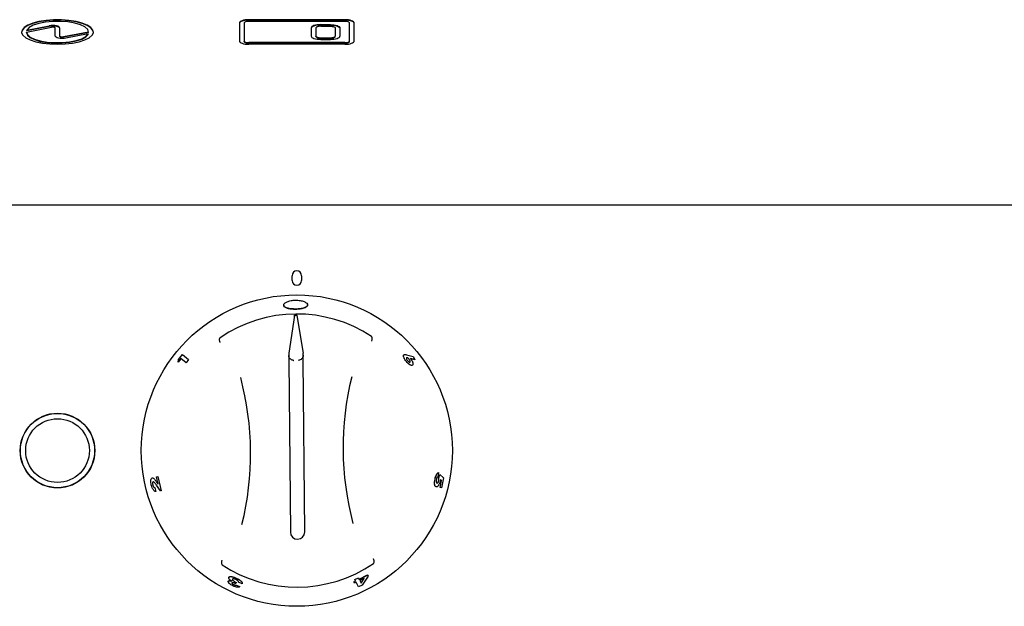
# Model space of a CAD drawing. Units: millimetres. Extents: x 101 to 326, y 17 to 258.
# Drawn here: x 212 to 263, y 174 to 204 of the extents above; entities that cross this region are included whole.
import ezdxf

# ---------------------------------------------------------------- set-up
doc = ezdxf.new("R2010")
doc.units = ezdxf.units.MM

msp = doc.modelspace()

# ---------------------------------------------------------------- linework, layer by layer
at = {"color": 7, "linetype": 'Continuous', "lineweight": 25}
for p, q in [((223.304, 204.254), (223.304, 203.314)), ((223.554, 204.254), (223.554, 203.314)), ((228.804, 204.425), (223.804, 204.425)), ((228.804, 204.402), (223.804, 204.402)), ((228.804, 204.34), (223.804, 204.34)), ((227.554, 204.169), (228.054, 204.169)), ((229.054, 203.314), (229.054, 204.254)), ((229.304, 203.314), (229.304, 204.254)), ((212.179, 203.784), (213.494, 204.03)), ((212.179, 203.76), (212.179, 203.784)), ((212.207, 203.887), (213.374, 204.105)), ((212.207, 203.863), (213.374, 204.081)), ((212.207, 203.863), (212.207, 203.887)), ((213.679, 203.575), (213.679, 203.992)), ((213.929, 203.575), (213.929, 203.992)), ((215.429, 203.784), (214.114, 203.538)), ((215.429, 203.76), (214.114, 203.514)), ((215.401, 203.681), (214.234, 203.463)), ((215.401, 203.658), (215.401, 203.681)), ((215.429, 203.76), (215.429, 203.784)), ((227.054, 203.998), (227.054, 203.57)), ((227.304, 203.998), (227.304, 203.57)), ((227.554, 204.145), (228.054, 204.145)), ((227.554, 204.083), (228.054, 204.083)), ((228.304, 203.998), (228.304, 203.57)), ((228.554, 203.998), (228.554, 203.57)), ((213.929, 203.552), (213.929, 203.575)), ((223.554, 203.29), (223.554, 203.314)), ((228.804, 203.228), (223.804, 203.228)), ((228.804, 203.205), (223.804, 203.205)), ((228.804, 203.143), (223.804, 203.143)), ((227.304, 203.547), (227.304, 203.57)), ((227.554, 203.485), (228.054, 203.485)), ((227.554, 203.461), (228.054, 203.461)), ((227.554, 203.399), (228.054, 203.399)), ((228.304, 203.547), (228.304, 203.57)), ((229.054, 203.29), (229.054, 203.314)), ((326.304, 194.743), (101.304, 194.743)), ((226.054, 190.818), (226.054, 191.068)), ((226.554, 191.068), (226.554, 190.818)), ((226.177, 188.992), (225.885, 187.019)), ((226.178, 188.932), (226.177, 188.992)), ((226.31, 188.993), (226.635, 187.025)), ((220.251, 186.74), (220.11, 186.558)), ((220.11, 186.558), (220.127, 186.702)), ((220.253, 186.738), (220.112, 186.556)), ((220.127, 186.702), (220.326, 186.95)), ((220.516, 186.526), (220.251, 186.74)), ((220.326, 186.95), (220.649, 186.689)), ((220.649, 186.689), (220.516, 186.526)), ((220.651, 186.688), (220.518, 186.524)), ((220.649, 186.689), (220.651, 186.688)), ((225.885, 187.019), (225.887, 186.867)), ((226.637, 186.873), (226.635, 187.025)), ((232.032, 186.939), (232.379, 186.851)), ((232.463, 186.686), (232.232, 186.75)), ((232.465, 186.688), (232.234, 186.752)), ((232.379, 186.851), (232.465, 186.688)), ((232.465, 186.688), (232.463, 186.686)), ((220.11, 186.558), (220.112, 186.556)), ((220.516, 186.526), (220.518, 186.524)), ((225.889, 186.638), (225.965, 177.69)), ((226.715, 177.697), (226.639, 186.645)), ((218.972, 180.581), (219.043, 180.598)), ((219.056, 180.191), (218.972, 180.581)), ((219.043, 180.598), (219.045, 180.599)), ((219.043, 180.598), (219.224, 179.844)), ((219.045, 180.599), (219.226, 179.845)), ((233.702, 180.799), (233.664, 180.58)), ((233.721, 180.529), (233.766, 180.696)), ((233.723, 180.528), (233.768, 180.695)), ((233.768, 180.695), (233.766, 180.696)), ((233.768, 180.695), (233.969, 180.516)), ((233.969, 180.516), (233.857, 180.004)), ((218.887, 180.009), (218.941, 179.808)), ((218.889, 180.009), (218.943, 179.809)), ((219.187, 179.835), (218.97, 180.139)), ((218.98, 180.302), (219.056, 180.191)), ((218.982, 180.303), (219.059, 180.192)), ((233.578, 180.047), (233.576, 180.048)), ((233.624, 180.25), (233.621, 180.251)), ((233.784, 180.02), (233.865, 180.375)), ((233.786, 180.019), (233.784, 180.02)), ((233.786, 180.019), (233.867, 180.374)), ((233.857, 180.004), (233.786, 180.019)), ((233.803, 180.435), (233.792, 180.363)), ((233.865, 180.375), (233.8, 180.435)), ((233.867, 180.374), (233.803, 180.435)), ((233.867, 180.374), (233.865, 180.375)), ((218.941, 179.808), (218.943, 179.809)), ((219.224, 179.844), (219.187, 179.835)), ((219.224, 179.844), (219.226, 179.845)), ((229.563, 175.226), (229.997, 175.452)), ((229.564, 175.224), (229.998, 175.45)), ((230.031, 175.385), (229.721, 174.92)), ((229.998, 175.45), (229.997, 175.452)), ((229.998, 175.45), (230.031, 175.385)), ((223.143, 175.06), (223.114, 174.999)), ((223.141, 174.927), (223.329, 174.845)), ((223.142, 174.929), (223.33, 174.847)), ((223.451, 174.997), (223.257, 175.081)), ((229.284, 175.096), (229.375, 175.137)), ((229.284, 175.094), (229.376, 175.135)), ((229.284, 175.094), (229.284, 175.096)), ((229.317, 175.028), (229.284, 175.094)), ((229.408, 175.069), (229.317, 175.028)), ((229.336, 175.213), (229.525, 175.302)), ((229.337, 175.211), (229.336, 175.213)), ((229.337, 175.211), (229.526, 175.3)), ((229.376, 175.135), (229.337, 175.211)), ((229.528, 174.829), (229.408, 175.069)), ((229.525, 175.302), (229.563, 175.226)), ((229.526, 175.3), (229.525, 175.302)), ((229.526, 175.3), (229.564, 175.224)), ((229.721, 174.92), (229.528, 174.829)), ((229.564, 175.224), (229.563, 175.226)), ((229.596, 175.16), (229.658, 175.035)), ((229.826, 175.274), (229.597, 175.158)), ((229.597, 175.158), (229.659, 175.033)), ((229.658, 175.035), (229.824, 175.276)), ((229.658, 175.035), (229.659, 175.033)), ((229.659, 175.033), (229.826, 175.274)), ((223.329, 174.845), (223.33, 174.847))]:
    msp.add_line(p, q, dxfattribs=at)
at = {"color": 7, "linetype": 'Continuous', "lineweight": 25, "flags": 128}
for points in [[(215.679, 203.76), (215.654, 203.864), (215.545, 203.998), (215.356, 204.12), (215.093, 204.226), (214.77, 204.31), (214.402, 204.368), (214.006, 204.398), (213.601, 204.398), (213.205, 204.368), (212.837, 204.31), (212.514, 204.226), (212.252, 204.12), (212.062, 203.998), (211.953, 203.864), (211.929, 203.76)], [(213.804, 203.143), (214.207, 203.158), (214.591, 203.202), (214.938, 203.273), (215.233, 203.369), (215.46, 203.484), (215.61, 203.612), (215.676, 203.749), (215.654, 203.888), (215.545, 204.021), (215.356, 204.144), (215.093, 204.249), (214.77, 204.333), (214.402, 204.392), (214.006, 204.421), (213.601, 204.421), (213.205, 204.392), (212.837, 204.333), (212.514, 204.249), (212.252, 204.144), (212.062, 204.021), (211.953, 203.888), (211.931, 203.749), (211.997, 203.612), (212.147, 203.484), (212.375, 203.369), (212.669, 203.273), (213.016, 203.202), (213.401, 203.158), (213.804, 203.143)], [(215.429, 203.784), (215.38, 203.919), (215.235, 204.047), (215.005, 204.158), (214.702, 204.247), (214.344, 204.308), (213.954, 204.337), (213.555, 204.333), (213.171, 204.296), (212.825, 204.228), (212.539, 204.133), (212.328, 204.017), (212.207, 203.887)], [(223.804, 204.425), (223.706, 204.422), (223.612, 204.412), (223.526, 204.396), (223.45, 204.375), (223.388, 204.349), (223.342, 204.32), (223.313, 204.288), (223.304, 204.254)], [(223.804, 204.402), (223.706, 204.398), (223.612, 204.389), (223.526, 204.373), (223.45, 204.352), (223.388, 204.326), (223.342, 204.296), (223.313, 204.264), (223.304, 204.231)], [(223.804, 204.34), (223.755, 204.338), (223.708, 204.333), (223.665, 204.325), (223.627, 204.315), (223.596, 204.302), (223.573, 204.287), (223.558, 204.271), (223.554, 204.254)], [(227.554, 204.169), (227.456, 204.165), (227.362, 204.156), (227.276, 204.14), (227.2, 204.119), (227.138, 204.093), (227.092, 204.063), (227.063, 204.031), (227.054, 203.998)], [(228.054, 204.169), (228.151, 204.165), (228.245, 204.156), (228.331, 204.14), (228.407, 204.119), (228.469, 204.093), (228.516, 204.063), (228.544, 204.031), (228.554, 203.998)], [(229.304, 204.254), (229.294, 204.288), (229.266, 204.32), (229.219, 204.349), (229.157, 204.375), (229.081, 204.396), (228.995, 204.412), (228.901, 204.422), (228.804, 204.425)], [(229.304, 204.231), (229.294, 204.264), (229.266, 204.296), (229.219, 204.326), (229.157, 204.352), (229.081, 204.373), (228.995, 204.389), (228.901, 204.398), (228.804, 204.402)], [(229.054, 204.254), (229.049, 204.271), (229.035, 204.287), (229.012, 204.302), (228.98, 204.315), (228.943, 204.325), (228.899, 204.333), (228.852, 204.338), (228.804, 204.34)], [(212.179, 203.784), (212.228, 203.648), (212.372, 203.521), (212.602, 203.41), (212.906, 203.321), (213.263, 203.26), (213.653, 203.231), (214.052, 203.235), (214.436, 203.272), (214.782, 203.34), (215.069, 203.435), (215.279, 203.551), (215.401, 203.681)], [(212.179, 203.76), (212.228, 203.625), (212.372, 203.498), (212.602, 203.386), (212.906, 203.297), (213.263, 203.236), (213.653, 203.207), (214.052, 203.211), (214.436, 203.248), (214.782, 203.317), (215.069, 203.412), (215.279, 203.528), (215.401, 203.658)], [(213.929, 203.992), (213.916, 204.025), (213.879, 204.056), (213.821, 204.082), (213.745, 204.103), (213.656, 204.116), (213.56, 204.121), (213.464, 204.117), (213.374, 204.105)], [(213.929, 203.969), (213.916, 204.002), (213.879, 204.032), (213.821, 204.059), (213.745, 204.079), (213.656, 204.092), (213.56, 204.097), (213.464, 204.094), (213.374, 204.081)], [(213.679, 203.992), (213.674, 204.003), (213.662, 204.014), (213.643, 204.022), (213.617, 204.029), (213.588, 204.034), (213.556, 204.035), (213.524, 204.034), (213.494, 204.03)], [(227.554, 204.145), (227.456, 204.142), (227.362, 204.132), (227.276, 204.116), (227.2, 204.095), (227.138, 204.069), (227.092, 204.04), (227.063, 204.008), (227.054, 203.974)], [(227.554, 204.083), (227.505, 204.082), (227.458, 204.077), (227.415, 204.069), (227.377, 204.058), (227.346, 204.045), (227.323, 204.03), (227.308, 204.014), (227.304, 203.998)], [(228.054, 204.145), (228.151, 204.142), (228.245, 204.132), (228.331, 204.116), (228.407, 204.095), (228.469, 204.069), (228.516, 204.04), (228.544, 204.008), (228.554, 203.974)], [(228.054, 204.083), (228.102, 204.082), (228.149, 204.077), (228.193, 204.069), (228.23, 204.058), (228.262, 204.045), (228.285, 204.03), (228.299, 204.014), (228.304, 203.998)], [(214.234, 203.463), (214.143, 203.451), (214.047, 203.447), (213.951, 203.452), (213.862, 203.465), (213.786, 203.485), (213.728, 203.512), (213.691, 203.543), (213.679, 203.575)], [(213.929, 203.575), (213.933, 203.564), (213.945, 203.554), (213.965, 203.545), (213.99, 203.539), (214.02, 203.534), (214.051, 203.533), (214.084, 203.534), (214.114, 203.538)], [(213.929, 203.552), (213.933, 203.541), (213.945, 203.531), (213.965, 203.522), (213.99, 203.515), (214.02, 203.511), (214.051, 203.509), (214.084, 203.51), (214.114, 203.514)], [(223.304, 203.314), (223.313, 203.28), (223.342, 203.248), (223.388, 203.219), (223.45, 203.193), (223.526, 203.171), (223.612, 203.156), (223.706, 203.146), (223.804, 203.143)], [(223.554, 203.314), (223.558, 203.297), (223.573, 203.281), (223.596, 203.266), (223.627, 203.253), (223.665, 203.243), (223.708, 203.235), (223.755, 203.23), (223.804, 203.228)], [(223.554, 203.29), (223.558, 203.273), (223.573, 203.257), (223.596, 203.243), (223.627, 203.23), (223.665, 203.219), (223.708, 203.211), (223.755, 203.206), (223.804, 203.205)], [(227.054, 203.57), (227.063, 203.537), (227.092, 203.505), (227.138, 203.475), (227.2, 203.449), (227.276, 203.428), (227.362, 203.412), (227.456, 203.402), (227.554, 203.399)], [(227.304, 203.57), (227.308, 203.553), (227.323, 203.537), (227.346, 203.523), (227.377, 203.51), (227.415, 203.499), (227.458, 203.491), (227.505, 203.486), (227.554, 203.485)], [(227.304, 203.547), (227.308, 203.53), (227.323, 203.514), (227.346, 203.499), (227.377, 203.486), (227.415, 203.476), (227.458, 203.468), (227.505, 203.463), (227.554, 203.461)], [(228.054, 203.399), (228.151, 203.402), (228.245, 203.412), (228.331, 203.428), (228.407, 203.449), (228.469, 203.475), (228.516, 203.505), (228.544, 203.537), (228.554, 203.57)], [(228.054, 203.485), (228.102, 203.486), (228.149, 203.491), (228.193, 203.499), (228.23, 203.51), (228.262, 203.523), (228.285, 203.537), (228.299, 203.553), (228.304, 203.57)], [(228.054, 203.461), (228.102, 203.463), (228.149, 203.468), (228.193, 203.476), (228.23, 203.486), (228.262, 203.499), (228.285, 203.514), (228.299, 203.53), (228.304, 203.547)], [(228.804, 203.143), (228.901, 203.146), (228.995, 203.156), (229.081, 203.171), (229.157, 203.193), (229.219, 203.219), (229.266, 203.248), (229.294, 203.28), (229.304, 203.314)], [(228.804, 203.228), (228.852, 203.23), (228.899, 203.235), (228.943, 203.243), (228.98, 203.253), (229.012, 203.266), (229.035, 203.281), (229.049, 203.297), (229.054, 203.314)], [(228.804, 203.205), (228.852, 203.206), (228.899, 203.211), (228.943, 203.219), (228.98, 203.23), (229.012, 203.243), (229.035, 203.257), (229.049, 203.273), (229.054, 203.29)], [(218.749, 180.519), (218.751, 180.519), (218.752, 180.52)]]:
    msp.add_lwpolyline(points, dxfattribs=at)
at = {"color": 7, "linetype": 'Continuous', "lineweight": 25}
for centre, radius in [((226.304, 181.943), 8.125), ((213.804, 181.943), 1.95), ((213.804, 181.943), 1.938), ((213.804, 181.943), 1.663)]:
    msp.add_circle(centre, radius, dxfattribs=at)
for centre, radius, start, end in [((226.304, 191.068), 0.25, 0, 180), ((226.304, 190.818), 0.25, 180, 0), ((226.304, 181.943), 7.125, 56.7483, 124.2274), ((208.505, 181.792), 15.383, 346.0721, 14.9036), ((244.102, 182.095), 15.383, 166.0721, 194.9036), ((226.34, 177.693), 0.375, 180.4879, 0.4879), ((226.304, 181.943), 7.125, 236.7483, 304.2274)]:
    msp.add_arc(centre, radius, start, end, dxfattribs=at)
msp.add_ellipse((226.319, 180.147), major_axis=(-0.076, 8.87), ratio=0.979282, start_param=6.282735, end_param=6.283636, dxfattribs=at)
for points, knots in [([(226.244, 189.327), (226.325, 189.331), (226.489, 189.338), (226.697, 189.384), (226.835, 189.453), (226.883, 189.541), (226.833, 189.636), (226.693, 189.721), (226.485, 189.779), (226.239, 189.799), (225.994, 189.775), (225.787, 189.713), (225.649, 189.626), (225.601, 189.531), (225.651, 189.443), (225.79, 189.376), (225.999, 189.334), (226.162, 189.329), (226.244, 189.327)], [0, 0, 0, 0, 0.062521, 0.125038, 0.187546, 0.250051, 0.312552, 0.375062, 0.437577, 0.500096, 0.562612, 0.625128, 0.687633, 0.750131, 0.812635, 0.875134, 0.937683, 1, 1, 1, 1]), ([(225.622, 189.539), (225.621, 189.536), (225.602, 189.502), (225.657, 189.441), (225.788, 189.374), (225.999, 189.331), (226.162, 189.327), (226.244, 189.325)], [0, 0, 0, 0, 0.025079, 0.268765, 0.512428, 0.756091, 1, 1, 1, 1]), ([(226.244, 189.325), (226.325, 189.328), (226.489, 189.335), (226.698, 189.381), (226.828, 189.451), (226.882, 189.513), (226.863, 189.546), (226.861, 189.55)], [0, 0, 0, 0, 0.243629, 0.487317, 0.730922, 0.974535, 1, 1, 1, 1]), ([(226.177, 188.992), (226.178, 188.995), (226.181, 189), (226.193, 189.008), (226.209, 189.014), (226.226, 189.016), (226.236, 189.017), (226.24, 189.017)], [0, 0, 0, 0, 0.2240882, 0.4478912, 0.6717666, 0.8955868, 1, 1, 1, 1]), ([(226.247, 189.017), (226.254, 189.016), (226.268, 189.016), (226.287, 189.012), (226.301, 189.005), (226.308, 188.998), (226.31, 188.994), (226.31, 188.993)], [0, 0, 0, 0, 0.223903, 0.447749, 0.671523, 0.895395, 1, 1, 1, 1]), ([(222.297, 187.588), (222.296, 187.591), (222.293, 187.599), (222.282, 187.633), (222.27, 187.693), (222.269, 187.77), (222.282, 187.808), (222.288, 187.827)], [0, 0, 0, 0, 0.030485, 0.088808, 0.392551, 0.696276, 1, 1, 1, 1]), ([(222.296, 187.834), (222.295, 187.833), (222.293, 187.832), (222.29, 187.83), (222.289, 187.828), (222.288, 187.827), (222.288, 187.827)], [0, 0, 0, 0, 0.370598, 0.745365, 0.944358, 1, 1, 1, 1]), ([(230.218, 187.895), (230.218, 187.895), (230.217, 187.896), (230.214, 187.899), (230.212, 187.901), (230.21, 187.902)], [0, 0, 0, 0, 0.2106527, 0.4878816, 1, 1, 1, 1]), ([(230.214, 187.656), (230.215, 187.658), (230.217, 187.666), (230.228, 187.701), (230.239, 187.761), (230.239, 187.838), (230.225, 187.876), (230.218, 187.895)], [0, 0, 0, 0, 0.0304767, 0.0887986, 0.3925459, 0.6962669, 1, 1, 1, 1]), ([(226.13, 186.648), (226.125, 186.649), (226.104, 186.656), (226.05, 186.668), (225.982, 186.705), (225.923, 186.768), (225.894, 186.835), (225.887, 186.885), (225.886, 186.904), (225.886, 186.909)], [0, 0, 0, 0, 0.0449998, 0.1924496, 0.4100967, 0.6280993, 0.8446378, 0.9597469, 1, 1, 1, 1]), ([(225.887, 186.867), (225.887, 186.853), (225.887, 186.825), (225.888, 186.755), (225.888, 186.689), (225.889, 186.65), (225.889, 186.638)], [0, 0, 0, 0, 0.293298, 0.586611, 0.880519, 1, 1, 1, 1]), ([(226.636, 186.915), (226.636, 186.905), (226.636, 186.876), (226.623, 186.818), (226.587, 186.753), (226.524, 186.696), (226.462, 186.668), (226.419, 186.657), (226.403, 186.653), (226.398, 186.651), (226.397, 186.65)], [0, 0, 0, 0, 0.080287, 0.229648, 0.438933, 0.649739, 0.86652, 0.946286, 0.989532, 1, 1, 1, 1]), ([(226.639, 186.645), (226.638, 186.673), (226.638, 186.729), (226.637, 186.804), (226.637, 186.851), (226.637, 186.868), (226.637, 186.873)], [0, 0, 0, 0, 0.294746, 0.589514, 0.883862, 1, 1, 1, 1]), ([(232.024, 186.592), (231.996, 186.628), (231.955, 186.683), (231.915, 186.755), (231.887, 186.822), (231.867, 186.898), (231.887, 186.927), (231.897, 186.942)], [0, 0, 0, 0, 0.24981, 0.372457, 0.500649, 0.750544, 1, 1, 1, 1]), ([(232.026, 186.593), (231.998, 186.63), (231.957, 186.684), (231.917, 186.757), (231.889, 186.823), (231.869, 186.899), (231.889, 186.929), (231.898, 186.943)], [0, 0, 0, 0, 0.249859, 0.372505, 0.500712, 0.750578, 1, 1, 1, 1]), ([(231.898, 186.943), (231.898, 186.943), (231.897, 186.943), (231.897, 186.942), (231.897, 186.942)], [0, 0, 0, 0, 0.501945, 1, 1, 1, 1]), ([(231.898, 186.943), (231.916, 186.949), (231.952, 186.962), (232.005, 186.947), (232.032, 186.939)], [0, 0, 0, 0, 0.498653, 1, 1, 1, 1]), ([(232.036, 186.787), (232.031, 186.781), (232.022, 186.77), (232.029, 186.733), (232.047, 186.689), (232.07, 186.658), (232.081, 186.643)], [0, 0, 0, 0, 0.250267, 0.500253, 0.750384, 1, 1, 1, 1]), ([(232.166, 186.713), (232.154, 186.727), (232.135, 186.749), (232.108, 186.77), (232.082, 186.785), (232.053, 186.796), (232.04, 186.789), (232.034, 186.785)], [0, 0, 0, 0, 0.249451, 0.372853, 0.500173, 0.749773, 1, 1, 1, 1]), ([(232.034, 186.785), (232.034, 186.786), (232.035, 186.786), (232.035, 186.787), (232.036, 186.787)], [0, 0, 0, 0, 0.498688, 1, 1, 1, 1]), ([(232.168, 186.714), (232.155, 186.729), (232.136, 186.75), (232.11, 186.771), (232.084, 186.787), (232.055, 186.797), (232.042, 186.79), (232.036, 186.787)], [0, 0, 0, 0, 0.249469, 0.372889, 0.500216, 0.749803, 1, 1, 1, 1]), ([(232.166, 186.713), (232.167, 186.713), (232.167, 186.713), (232.168, 186.714), (232.168, 186.714)], [0, 0, 0, 0, 0.498671, 1, 1, 1, 1]), ([(232.214, 186.564), (232.218, 186.57), (232.225, 186.579), (232.224, 186.601), (232.22, 186.621), (232.212, 186.642), (232.2, 186.666), (232.184, 186.69), (232.172, 186.705), (232.166, 186.713)], [0, 0, 0, 0, 0.249449, 0.373341, 0.499612, 0.626854, 0.749718, 0.874778, 1, 1, 1, 1]), ([(232.215, 186.566), (232.22, 186.571), (232.227, 186.58), (232.226, 186.602), (232.222, 186.622), (232.213, 186.644), (232.201, 186.667), (232.186, 186.691), (232.174, 186.707), (232.168, 186.714)], [0, 0, 0, 0, 0.2494321, 0.373199, 0.4995459, 0.6267944, 0.7496741, 0.8747274, 1, 1, 1, 1]), ([(232.234, 186.752), (232.261, 186.715), (232.303, 186.66), (232.338, 186.586), (232.357, 186.534), (232.367, 186.487), (232.369, 186.434), (232.352, 186.413), (232.341, 186.4)], [0, 0, 0, 0, 0.249232, 0.3738, 0.499769, 0.625065, 0.75033, 1, 1, 1, 1]), ([(226.13, 186.648), (226.133, 186.647), (226.136, 186.646), (226.138, 186.644), (226.139, 186.644)], [0, 0, 0, 0, 0.861916, 1, 1, 1, 1]), ([(226.389, 186.646), (226.389, 186.646), (226.392, 186.648), (226.394, 186.649), (226.397, 186.65)], [0, 0, 0, 0, 0.138109, 1, 1, 1, 1]), ([(232.026, 186.593), (232.026, 186.593), (232.025, 186.592), (232.025, 186.592), (232.024, 186.592)], [0, 0, 0, 0, 0.4997332, 1, 1, 1, 1]), ([(232.339, 186.398), (232.323, 186.391), (232.291, 186.377), (232.208, 186.416), (232.115, 186.488), (232.054, 186.557), (232.024, 186.592)], [0, 0, 0, 0, 0.250063, 0.499987, 0.750003, 1, 1, 1, 1]), ([(232.341, 186.4), (232.325, 186.392), (232.293, 186.378), (232.21, 186.418), (232.117, 186.489), (232.056, 186.558), (232.026, 186.593)], [0, 0, 0, 0, 0.250027, 0.499938, 0.749962, 1, 1, 1, 1]), ([(232.081, 186.643), (232.094, 186.628), (232.113, 186.606), (232.14, 186.584), (232.166, 186.567), (232.189, 186.558), (232.206, 186.56), (232.212, 186.564), (232.215, 186.566)], [0, 0, 0, 0, 0.249211, 0.372657, 0.499767, 0.749229, 0.874519, 1, 1, 1, 1]), ([(232.214, 186.564), (232.214, 186.564), (232.215, 186.565), (232.215, 186.565), (232.215, 186.566)], [0, 0, 0, 0, 0.49666, 1, 1, 1, 1]), ([(232.341, 186.4), (232.341, 186.399), (232.34, 186.399), (232.34, 186.398), (232.339, 186.398)], [0, 0, 0, 0, 0.501104, 1, 1, 1, 1]), ([(218.704, 180.147), (218.695, 180.191), (218.681, 180.258), (218.679, 180.34), (218.684, 180.415), (218.705, 180.489), (218.735, 180.509), (218.749, 180.519)], [0, 0, 0, 0, 0.250073, 0.375485, 0.500892, 0.750569, 1, 1, 1, 1]), ([(218.749, 180.519), (218.768, 180.518), (218.804, 180.515), (218.883, 180.444), (218.941, 180.359), (218.98, 180.302)], [0, 0, 0, 0, 0.249429, 0.49958, 1, 1, 1, 1]), ([(218.752, 180.52), (218.77, 180.518), (218.806, 180.515), (218.885, 180.444), (218.943, 180.359), (218.982, 180.303)], [0, 0, 0, 0, 0.249491, 0.499646, 1, 1, 1, 1]), ([(233.521, 180.45), (233.531, 180.493), (233.551, 180.579), (233.596, 180.69), (233.647, 180.771), (233.682, 180.79), (233.7, 180.8)], [0, 0, 0, 0, 0.250194, 0.50004, 0.749776, 1, 1, 1, 1]), ([(233.523, 180.449), (233.533, 180.492), (233.553, 180.578), (233.598, 180.689), (233.65, 180.771), (233.685, 180.79), (233.702, 180.799)], [0, 0, 0, 0, 0.250233, 0.500109, 0.749848, 1, 1, 1, 1]), ([(233.664, 180.58), (233.657, 180.573), (233.643, 180.558), (233.623, 180.523), (233.605, 180.479), (233.598, 180.446), (233.594, 180.43)], [0, 0, 0, 0, 0.250256, 0.500218, 0.750005, 1, 1, 1, 1]), ([(233.702, 180.799), (233.702, 180.799), (233.701, 180.799), (233.7, 180.8), (233.7, 180.8)], [0, 0, 0, 0, 0.499793, 1, 1, 1, 1]), ([(233.719, 180.391), (233.721, 180.404), (233.726, 180.43), (233.728, 180.479), (233.723, 180.509), (233.721, 180.529)], [0, 0, 0, 0, 0.250033, 0.500175, 1, 1, 1, 1]), ([(233.723, 180.528), (233.722, 180.529), (233.722, 180.529), (233.721, 180.529), (233.721, 180.529)], [0, 0, 0, 0, 0.502467, 1, 1, 1, 1]), ([(233.721, 180.39), (233.724, 180.403), (233.728, 180.429), (233.73, 180.478), (233.726, 180.508), (233.723, 180.528)], [0, 0, 0, 0, 0.2500852, 0.5002967, 1, 1, 1, 1]), ([(218.941, 179.808), (218.921, 179.809), (218.891, 179.811), (218.846, 179.846), (218.811, 179.886), (218.778, 179.939), (218.738, 180.023), (218.717, 180.097), (218.704, 180.147)], [0, 0, 0, 0, 0.249846, 0.375054, 0.500216, 0.625972, 0.750574, 1, 1, 1, 1]), ([(218.799, 180.313), (218.792, 180.31), (218.781, 180.305), (218.773, 180.283), (218.769, 180.262), (218.767, 180.237), (218.769, 180.209), (218.773, 180.18), (218.777, 180.16), (218.779, 180.151)], [0, 0, 0, 0, 0.2492244, 0.3735458, 0.4993853, 0.6238372, 0.7495793, 0.8747053, 1, 1, 1, 1]), ([(218.801, 180.314), (218.797, 180.312), (218.79, 180.31), (218.782, 180.299), (218.775, 180.283), (218.771, 180.262), (218.77, 180.237), (218.771, 180.201), (218.777, 180.171), (218.781, 180.151)], [0, 0, 0, 0, 0.12529, 0.250315, 0.374746, 0.500482, 0.624914, 0.750633, 1, 1, 1, 1]), ([(218.779, 180.151), (218.782, 180.139), (218.788, 180.117), (218.8, 180.086), (218.814, 180.059), (218.834, 180.031), (218.86, 180.008), (218.878, 180.009), (218.887, 180.009)], [0, 0, 0, 0, 0.125187, 0.250325, 0.372173, 0.500599, 0.749836, 1, 1, 1, 1]), ([(218.779, 180.151), (218.779, 180.151), (218.78, 180.151), (218.781, 180.151), (218.781, 180.151)], [0, 0, 0, 0, 0.4982053, 1, 1, 1, 1]), ([(218.781, 180.151), (218.784, 180.14), (218.79, 180.117), (218.802, 180.086), (218.816, 180.059), (218.836, 180.031), (218.862, 180.009), (218.88, 180.009), (218.889, 180.009)], [0, 0, 0, 0, 0.125194, 0.250257, 0.372167, 0.500493, 0.749821, 1, 1, 1, 1]), ([(218.799, 180.313), (218.799, 180.313), (218.8, 180.314), (218.801, 180.314), (218.801, 180.314)], [0, 0, 0, 0, 0.502121, 1, 1, 1, 1]), ([(218.97, 180.139), (218.941, 180.181), (218.898, 180.245), (218.839, 180.307), (218.812, 180.311), (218.799, 180.313)], [0, 0, 0, 0, 0.500829, 0.75089, 1, 1, 1, 1]), ([(218.887, 180.009), (218.887, 180.009), (218.888, 180.009), (218.889, 180.009), (218.889, 180.009)], [0, 0, 0, 0, 0.502639, 1, 1, 1, 1]), ([(233.576, 180.048), (233.558, 180.056), (233.532, 180.069), (233.511, 180.123), (233.498, 180.191), (233.494, 180.3), (233.512, 180.4), (233.521, 180.45)], [0, 0, 0, 0, 0.249865, 0.375273, 0.500732, 0.750358, 1, 1, 1, 1]), ([(233.578, 180.047), (233.56, 180.056), (233.534, 180.068), (233.514, 180.122), (233.501, 180.19), (233.497, 180.299), (233.514, 180.399), (233.523, 180.449)], [0, 0, 0, 0, 0.249795, 0.375195, 0.500648, 0.750311, 1, 1, 1, 1]), ([(233.523, 180.449), (233.522, 180.449), (233.522, 180.449), (233.521, 180.45), (233.521, 180.45)], [0, 0, 0, 0, 0.498074, 1, 1, 1, 1]), ([(233.792, 180.363), (233.78, 180.317), (233.762, 180.247), (233.726, 180.169), (233.696, 180.12), (233.665, 180.082), (233.624, 180.047), (233.596, 180.047), (233.578, 180.047)], [0, 0, 0, 0, 0.249305, 0.374553, 0.499809, 0.625066, 0.750308, 1, 1, 1, 1]), ([(233.594, 180.43), (233.59, 180.407), (233.584, 180.373), (233.584, 180.332), (233.587, 180.305), (233.592, 180.282), (233.603, 180.259), (233.616, 180.254), (233.624, 180.25)], [0, 0, 0, 0, 0.249204, 0.369063, 0.499824, 0.623814, 0.750317, 1, 1, 1, 1]), ([(233.621, 180.251), (233.625, 180.251), (233.634, 180.25), (233.651, 180.256), (233.671, 180.274), (233.689, 180.303), (233.701, 180.329), (233.712, 180.359), (233.717, 180.38), (233.719, 180.391)], [0, 0, 0, 0, 0.125248, 0.250433, 0.499548, 0.627609, 0.749785, 0.874852, 1, 1, 1, 1]), ([(233.624, 180.25), (233.632, 180.25), (233.649, 180.25), (233.673, 180.274), (233.691, 180.302), (233.703, 180.329), (233.714, 180.358), (233.719, 180.38), (233.721, 180.39)], [0, 0, 0, 0, 0.249942, 0.499199, 0.627321, 0.749609, 0.874763, 1, 1, 1, 1]), ([(233.721, 180.39), (233.721, 180.391), (233.72, 180.391), (233.72, 180.391), (233.719, 180.391)], [0, 0, 0, 0, 0.502204, 1, 1, 1, 1]), ([(222.394, 176.231), (222.393, 176.228), (222.39, 176.22), (222.38, 176.186), (222.368, 176.126), (222.368, 176.048), (222.382, 176.011), (222.389, 175.992)], [0, 0, 0, 0, 0.030478, 0.088824, 0.392569, 0.696288, 1, 1, 1, 1]), ([(222.389, 175.992), (222.389, 175.991), (222.39, 175.99), (222.393, 175.988), (222.395, 175.986), (222.397, 175.985)], [0, 0, 0, 0, 0.21102, 0.487649, 1, 1, 1, 1]), ([(230.319, 176.059), (230.326, 176.078), (230.339, 176.116), (230.338, 176.193), (230.325, 176.253), (230.314, 176.288), (230.311, 176.295), (230.31, 176.298)], [0, 0, 0, 0, 0.303731, 0.607464, 0.911191, 0.969541, 1, 1, 1, 1]), ([(230.311, 176.052), (230.312, 176.053), (230.315, 176.055), (230.317, 176.057), (230.319, 176.058), (230.319, 176.059), (230.319, 176.059)], [0, 0, 0, 0, 0.3702306, 0.7449503, 0.9443917, 1, 1, 1, 1]), ([(222.753, 175.329), (222.758, 175.337), (222.768, 175.352), (222.8, 175.365), (222.845, 175.369), (222.899, 175.364), (222.96, 175.351), (223.048, 175.325), (223.117, 175.294), (223.163, 175.274)], [0, 0, 0, 0, 0.125092, 0.250075, 0.375097, 0.500219, 0.625321, 0.75044, 1, 1, 1, 1]), ([(222.754, 175.331), (222.756, 175.335), (222.761, 175.343), (222.775, 175.356), (222.801, 175.367), (222.846, 175.371), (222.9, 175.366), (222.961, 175.353), (223.049, 175.327), (223.118, 175.296), (223.164, 175.276)], [0, 0, 0, 0, 0.062642, 0.125263, 0.250244, 0.375256, 0.50036, 0.62541, 0.750517, 1, 1, 1, 1]), ([(222.965, 174.884), (222.929, 174.903), (222.856, 174.94), (222.785, 174.999), (222.745, 175.044), (222.724, 175.076), (222.717, 175.1), (222.717, 175.117), (222.72, 175.124), (222.721, 175.127)], [0, 0, 0, 0, 0.24972, 0.499051, 0.62432, 0.749469, 0.874605, 0.937308, 1, 1, 1, 1]), ([(222.721, 175.127), (222.727, 175.135), (222.739, 175.15), (222.781, 175.156), (222.836, 175.151), (222.879, 175.14), (222.901, 175.134)], [0, 0, 0, 0, 0.249935, 0.499674, 0.749634, 1, 1, 1, 1]), ([(222.721, 175.127), (222.721, 175.128), (222.722, 175.128), (222.722, 175.129), (222.722, 175.129)], [0, 0, 0, 0, 0.497797, 1, 1, 1, 1]), ([(222.722, 175.129), (222.725, 175.133), (222.73, 175.141), (222.748, 175.152), (222.782, 175.159), (222.837, 175.154), (222.88, 175.142), (222.902, 175.137)], [0, 0, 0, 0, 0.125248, 0.250473, 0.500069, 0.749868, 1, 1, 1, 1]), ([(222.901, 175.134), (222.876, 175.152), (222.825, 175.186), (222.772, 175.242), (222.744, 175.293), (222.75, 175.317), (222.753, 175.329)], [0, 0, 0, 0, 0.250243, 0.500108, 0.749909, 1, 1, 1, 1]), ([(222.753, 175.329), (222.753, 175.329), (222.753, 175.33), (222.754, 175.331), (222.754, 175.331)], [0, 0, 0, 0, 0.502211, 1, 1, 1, 1]), ([(222.916, 175.036), (222.915, 175.03), (222.914, 175.022), (222.923, 175.006), (222.934, 174.994), (222.948, 174.982), (222.971, 174.966), (222.991, 174.957), (223.004, 174.95)], [0, 0, 0, 0, 0.2492431, 0.3728072, 0.4994941, 0.6252047, 0.7499912, 1, 1, 1, 1]), ([(223.114, 174.999), (223.094, 175.008), (223.053, 175.025), (223.002, 175.042), (222.965, 175.049), (222.942, 175.049), (222.927, 175.046), (222.92, 175.041), (222.917, 175.037), (222.916, 175.036)], [0, 0, 0, 0, 0.25049, 0.499872, 0.627068, 0.749946, 0.874791, 0.93744, 1, 1, 1, 1]), ([(222.917, 175.038), (222.917, 175.035), (222.915, 175.03), (222.917, 175.02), (222.924, 175.009), (222.935, 174.996), (222.949, 174.984), (222.972, 174.969), (222.992, 174.959), (223.005, 174.952)], [0, 0, 0, 0, 0.125232, 0.25019, 0.373637, 0.500252, 0.625724, 0.750374, 1, 1, 1, 1]), ([(222.916, 175.036), (222.916, 175.036), (222.917, 175.037), (222.917, 175.037), (222.917, 175.038)], [0, 0, 0, 0, 0.502202, 1, 1, 1, 1]), ([(222.94, 175.233), (222.938, 175.227), (222.936, 175.217), (222.946, 175.195), (222.967, 175.171), (223.004, 175.138), (223.064, 175.099), (223.116, 175.073), (223.143, 175.06)], [0, 0, 0, 0, 0.124477, 0.249725, 0.373868, 0.500043, 0.749593, 1, 1, 1, 1]), ([(222.941, 175.235), (222.939, 175.23), (222.937, 175.219), (222.947, 175.197), (222.968, 175.173), (223.005, 175.14), (223.065, 175.101), (223.117, 175.075), (223.144, 175.063)], [0, 0, 0, 0, 0.12469, 0.247633, 0.374375, 0.500089, 0.749615, 1, 1, 1, 1]), ([(223.121, 175.213), (223.101, 175.222), (223.06, 175.24), (223.012, 175.25), (222.98, 175.252), (222.954, 175.249), (222.945, 175.239), (222.94, 175.233)], [0, 0, 0, 0, 0.250161, 0.499749, 0.62629, 0.750598, 1, 1, 1, 1]), ([(222.94, 175.233), (222.94, 175.233), (222.94, 175.234), (222.941, 175.235), (222.941, 175.235)], [0, 0, 0, 0, 0.502289, 1, 1, 1, 1]), ([(223.215, 174.813), (223.177, 174.817), (223.099, 174.827), (223.01, 174.865), (222.965, 174.884)], [0, 0, 0, 0, 0.499653, 1, 1, 1, 1]), ([(223.004, 174.95), (223.004, 174.95), (223.004, 174.951), (223.005, 174.952), (223.005, 174.952)], [0, 0, 0, 0, 0.502129, 1, 1, 1, 1]), ([(223.004, 174.95), (223.018, 174.944), (223.045, 174.932), (223.085, 174.923), (223.113, 174.921), (223.131, 174.923), (223.138, 174.926), (223.141, 174.927)], [0, 0, 0, 0, 0.249844, 0.499731, 0.749501, 0.8747, 1, 1, 1, 1]), ([(223.005, 174.952), (223.012, 174.949), (223.025, 174.943), (223.053, 174.933), (223.086, 174.925), (223.12, 174.922), (223.135, 174.927), (223.142, 174.929)], [0, 0, 0, 0, 0.125344, 0.250566, 0.500352, 0.750106, 1, 1, 1, 1]), ([(223.257, 175.081), (223.256, 175.09), (223.255, 175.109), (223.235, 175.138), (223.207, 175.163), (223.173, 175.187), (223.142, 175.203), (223.121, 175.213)], [0, 0, 0, 0, 0.250411, 0.499648, 0.624815, 0.750172, 1, 1, 1, 1]), ([(223.141, 174.927), (223.142, 174.927), (223.142, 174.928), (223.142, 174.929), (223.142, 174.929)], [0, 0, 0, 0, 0.497794, 1, 1, 1, 1]), ([(223.143, 175.06), (223.143, 175.061), (223.143, 175.061), (223.144, 175.062), (223.144, 175.063)], [0, 0, 0, 0, 0.5009477, 1, 1, 1, 1]), ([(223.163, 175.274), (223.163, 175.274), (223.163, 175.275), (223.163, 175.276), (223.164, 175.276)], [0, 0, 0, 0, 0.502204, 1, 1, 1, 1]), ([(223.163, 175.274), (223.207, 175.252), (223.273, 175.219), (223.347, 175.168), (223.393, 175.129), (223.427, 175.091), (223.456, 175.044), (223.453, 175.016), (223.451, 174.997)], [0, 0, 0, 0, 0.249588, 0.374753, 0.499921, 0.624043, 0.75023, 1, 1, 1, 1]), ([(223.164, 175.276), (223.208, 175.254), (223.274, 175.221), (223.348, 175.17), (223.394, 175.131), (223.428, 175.094), (223.457, 175.046), (223.454, 175.018), (223.451, 174.999)], [0, 0, 0, 0, 0.2495524, 0.3747082, 0.4998646, 0.6239953, 0.7501967, 1, 1, 1, 1]), ([(223.451, 174.997), (223.451, 174.997), (223.451, 174.998), (223.451, 174.999), (223.451, 174.999)], [0, 0, 0, 0, 0.497727, 1, 1, 1, 1]), ([(223.329, 174.845), (223.317, 174.835), (223.293, 174.815), (223.241, 174.814), (223.215, 174.813)], [0, 0, 0, 0, 0.5005385, 1, 1, 1, 1])]:
    msp.add_open_spline(points, degree=3, knots=knots, dxfattribs=at)

doc.saveas('drawing.dxf')
